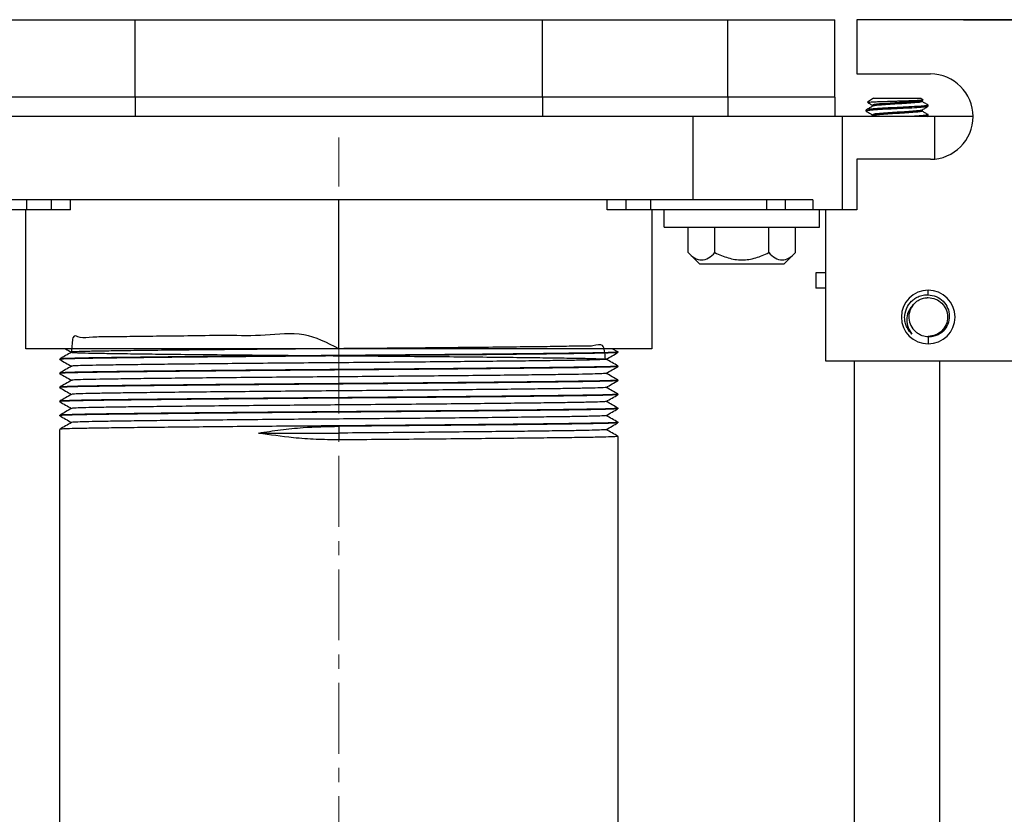
# Model space of a CAD drawing. Units: inches. Extents: x 5083.8 to 5141.6, y -3992.2 to -3940.4.
# Drawn here: x 5093.8 to 5101.7, y -3959.6 to -3953.2 of the extents above; entities that cross this region are included whole.
import ezdxf

# ---------------------------------------------------------------- set-up
doc = ezdxf.new("R2010")
doc.units = ezdxf.units.IN
doc.header["$MEASUREMENT"] = 0
doc.linetypes.add('CENTERX2', pattern=[0.8, 0.5, -0.1, 0.1, -0.1])
doc.layers.add('A-DETL-MBND', color=160, linetype='Continuous', lineweight=9)
doc.layers.add('DIMENSION', color=144, linetype='Continuous')
doc.styles.add('Arial', font='arial.ttf', dxfattribs={"height": 0.5})
doc.dimstyles.new('Default_linear_style', dxfattribs={"dimscale": 12, "dimtxt": 0.5, "dimasz": 2, "dimexe": 0.023438, "dimexo": 0.03125, "dimgap": 0.0625, "dimtad": 1, "dimdec": 4, "dimrnd": 0.0625, "dimzin": 0, "dimdsep": 46, "dimlunit": 5, "dimtxsty": 'Arial', "dimcen": 0.09, "dimazin": 0, "dimtfac": 0.5, "dimtdec": 4, "dimtix": 1, "dimtmove": 0, "dimatfit": 3, "dimfxl": 1, "dimtvp": 1, "dimtfill": 1, "dimfrac": 2, "dimtolj": 1, "dimtzin": 0, "dimarcsym": 2})

# ---------------------------------------------------------------- blocks, each defined once
blk = doc.blocks.new('*D178')
at = {"layer": 'A-DETL-MBND', "color": 0, "lineweight": -2, "transparency": 16777216}
for p, q in [((5099.6958, -3946.2435), (5099.6958, -3941.185)), ((5104.7213, -3953.3129), (5104.7213, -3941.185)), ((5100.4458, -3941.2553), (5103.9713, -3941.2553))]:
    blk.add_line(p, q, dxfattribs=at)
at = {"layer": 'A-DETL-MBND', "color": 0, "transparency": 16777216}
for points in [[(5100.4458, -3941.1303), (5100.4458, -3941.3803), (5099.6958, -3941.2553)], [(5103.9713, -3941.1303), (5103.9713, -3941.3803), (5104.7213, -3941.2553)]]:
    blk.add_solid(points, dxfattribs=at)
at = {"layer": 'Defpoints', "color": 0, "transparency": 16777216}
for p in [(5104.7213, -3941.2553), (5099.6958, -3946.3372), (5104.7213, -3953.4066)]:
    blk.add_point(p, dxfattribs=at)
at = {"layer": 'A-DETL-MBND', "color": 0, "transparency": 16777216, "insert": (5102.2086, -3940.4468), "char_height": 0.5, "attachment_point": 2, "style": 'Arial'}
blk.add_mtext('\\A1;5"', dxfattribs=at)
blk = doc.blocks.new('*D179')
at = {"layer": 'A-DETL-MBND', "color": 0, "lineweight": -2, "transparency": 16777216}
for p, q in [((5097.4626, -3948.0247), (5101.9023, -3948.0247)), ((5101.8319, -3948.7747), (5101.8319, -3952.4066)), ((5101.367, -3953.1566), (5101.9023, -3953.1566))]:
    blk.add_line(p, q, dxfattribs=at)
at = {"layer": 'A-DETL-MBND', "color": 0, "transparency": 16777216}
for points in [[(5101.7069, -3948.7747), (5101.9569, -3948.7747), (5101.8319, -3948.0247)], [(5101.7069, -3952.4066), (5101.9569, -3952.4066), (5101.8319, -3953.1566)]]:
    blk.add_solid(points, dxfattribs=at)
at = {"layer": 'Defpoints', "color": 0, "transparency": 16777216}
for p in [(5097.3688, -3948.0247), (5101.2732, -3953.1566), (5101.8319, -3953.1566)]:
    blk.add_point(p, dxfattribs=at)
at = {"layer": 'A-DETL-MBND', "color": 0, "transparency": 16777216, "insert": (5101.0149, -3950.5907), "char_height": 0.5, "attachment_point": 2, "rotation": 90, "style": 'Arial'}
blk.add_mtext('\\A1;5 1/8"', dxfattribs=at)
blk = doc.blocks.new('*D183')
at = {"layer": 'A-DETL-MBND', "color": 0, "lineweight": -2, "transparency": 16777216}
for p, q in [((5096.5459, -3943.7023), (5106.7538, -3943.7023)), ((5106.6834, -3944.4523), (5106.6834, -3962.0566)), ((5098.6751, -3962.8066), (5106.7538, -3962.8066))]:
    blk.add_line(p, q, dxfattribs=at)
at = {"layer": 'A-DETL-MBND', "color": 0, "transparency": 16777216}
for points in [[(5106.5584, -3944.4523), (5106.8084, -3944.4523), (5106.6834, -3943.7023)], [(5106.5584, -3962.0566), (5106.8084, -3962.0566), (5106.6834, -3962.8066)]]:
    blk.add_solid(points, dxfattribs=at)
at = {"layer": 'Defpoints', "color": 0, "transparency": 16777216}
for p in [(5096.4522, -3943.7023), (5098.5813, -3962.8066), (5106.6834, -3962.8066)]:
    blk.add_point(p, dxfattribs=at)
at = {"layer": 'A-DETL-MBND', "color": 0, "transparency": 16777216, "insert": (5105.8664, -3954.485), "char_height": 0.5, "attachment_point": 2, "rotation": 90, "style": 'Arial'}
blk.add_mtext('\\A1;19 1/8"', dxfattribs=at)
blk = doc.blocks.new('*D184')
at = {"layer": 'A-DETL-MBND', "color": 0, "lineweight": -2, "transparency": 16777216}
for p, q in [((5104.7213, -3955.3704), (5104.7213, -3965.358)), ((5096.3313, -3965.194), (5096.3313, -3965.2174)), ((5103.9713, -3965.2877), (5097.0813, -3965.2877))]:
    blk.add_line(p, q, dxfattribs=at)
at = {"layer": 'A-DETL-MBND', "color": 0, "transparency": 16777216}
for points in [[(5097.0813, -3965.1627), (5097.0813, -3965.4127), (5096.3313, -3965.2877)], [(5103.9713, -3965.1627), (5103.9713, -3965.4127), (5104.7213, -3965.2877)]]:
    blk.add_solid(points, dxfattribs=at)
at = {"layer": 'Defpoints', "color": 0, "transparency": 16777216}
for p in [(5104.7213, -3955.2766), (5096.3313, -3965.2877), (5096.3313, -3965.2877)]:
    blk.add_point(p, dxfattribs=at)
at = {"layer": 'A-DETL-MBND', "color": 0, "transparency": 16777216, "insert": (5100.7827, -3964.4703), "char_height": 0.5, "attachment_point": 2, "style": 'Arial'}
blk.add_mtext('\\A1;8 3/8"', dxfattribs=at)
blk = doc.blocks.new('*D185')
at = {"layer": 'A-DETL-MBND', "color": 0, "lineweight": -2, "transparency": 16777216}
for p, q in [((5087.9413, -3955.3704), (5087.9413, -3965.358)), ((5096.3313, -3964.6504), (5096.3313, -3965.358)), ((5095.5813, -3965.2877), (5088.6913, -3965.2877))]:
    blk.add_line(p, q, dxfattribs=at)
at = {"layer": 'A-DETL-MBND', "color": 0, "transparency": 16777216}
for points in [[(5088.6913, -3965.1627), (5088.6913, -3965.4127), (5087.9413, -3965.2877)], [(5095.5813, -3965.1627), (5095.5813, -3965.4127), (5096.3313, -3965.2877)]]:
    blk.add_solid(points, dxfattribs=at)
at = {"layer": 'Defpoints', "color": 0, "transparency": 16777216}
for p in [(5087.9413, -3955.2766), (5096.3313, -3964.5566), (5087.9413, -3965.2877)]:
    blk.add_point(p, dxfattribs=at)
at = {"layer": 'A-DETL-MBND', "color": 0, "transparency": 16777216, "insert": (5092.6585, -3964.4703), "char_height": 0.5, "attachment_point": 2, "style": 'Arial'}
blk.add_mtext('\\A1;8 3/8"', dxfattribs=at)

msp = doc.modelspace()

# ---------------------------------------------------------------- linework, layer by layer
at = {"color": 7, "linetype": 'Continuous', "lineweight": 25}
for p, q in [((5093.19626, -3953.15562), (5094.69068, -3953.15562)), ((5094.69068, -3953.78062), (5094.69068, -3953.15562)), ((5094.69068, -3953.15562), (5097.97202, -3953.15562)), ((5097.97202, -3953.78062), (5097.97202, -3953.15562)), ((5097.97202, -3953.15562), (5099.46643, -3953.15562)), ((5099.46643, -3953.78062), (5099.46643, -3953.15562)), ((5099.46643, -3953.15562), (5100.32938, -3953.15562)), ((5100.32938, -3953.78062), (5100.32938, -3953.15562)), ((5100.50635, -3953.15662), (5100.50635, -3953.59287)), ((5102.04015, -3953.15662), (5100.50635, -3953.15662)), ((5100.50635, -3953.59287), (5101.09885, -3953.59287)), ((5094.69068, -3953.78062), (5093.19626, -3953.78062)), ((5094.69068, -3953.78062), (5094.69068, -3953.93662)), ((5097.97202, -3953.78062), (5094.69068, -3953.78062)), ((5097.97202, -3953.78062), (5097.97202, -3953.93662)), ((5099.46643, -3953.78062), (5097.97202, -3953.78062)), ((5099.46643, -3953.78062), (5099.46643, -3953.93662)), ((5100.32938, -3953.78062), (5099.46643, -3953.78062)), ((5100.32938, -3953.78062), (5100.32938, -3953.93662)), ((5100.64131, -3953.78662), (5100.59163, -3953.82141)), ((5100.59401, -3953.82213), (5100.59163, -3953.82141)), ((5100.63131, -3953.84431), (5100.63131, -3953.85327)), ((5100.64131, -3953.78662), (5101.02138, -3953.78662)), ((5101.02138, -3953.78662), (5101.04096, -3953.80032)), ((5101.03058, -3953.807), (5101.03999, -3953.80154)), ((5101.03138, -3953.80653), (5101.03138, -3953.81547)), ((5101.07801, -3953.84312), (5101.08135, -3953.84431)), ((5101.08135, -3953.85393), (5101.08135, -3953.84431)), ((5099.18635, -3953.93662), (5093.47635, -3953.93662)), ((5099.18635, -3954.60662), (5099.18635, -3953.93662)), ((5100.39086, -3953.93662), (5099.18635, -3953.93662)), ((5100.39086, -3954.68662), (5100.39086, -3953.93662)), ((5101.134, -3953.93662), (5100.39086, -3953.93662)), ((5100.58135, -3953.89239), (5100.58135, -3953.88277)), ((5100.58135, -3953.89239), (5100.58616, -3953.89362)), ((5100.63189, -3953.92987), (5100.62027, -3953.93662)), ((5100.63131, -3953.92124), (5100.63131, -3953.93021)), ((5101.03138, -3953.88343), (5101.03138, -3953.89239)), ((5101.07226, -3953.93662), (5101.08093, -3953.93159)), ((5101.07735, -3953.92022), (5101.08135, -3953.92124)), ((5101.08135, -3953.93085), (5101.08135, -3953.92124)), ((5101.4426, -3953.93662), (5101.134, -3953.93662)), ((5100.50635, -3954.28037), (5100.50635, -3954.68662)), ((5101.09885, -3954.28037), (5100.50635, -3954.28037)), ((5099.18635, -3954.60662), (5093.47635, -3954.60662)), ((5093.81635, -3954.68662), (5093.81635, -3954.60662)), ((5094.1692, -3954.68662), (5094.1692, -3954.60662)), ((5096.33135, -3955.80662), (5096.33135, -3954.60662)), ((5098.49349, -3954.68662), (5098.49349, -3954.60662)), ((5098.84635, -3954.68662), (5098.84635, -3954.60662)), ((5100.15175, -3954.60662), (5099.18635, -3954.60662)), ((5099.93135, -3954.68662), (5099.93135, -3954.60662)), ((5100.15175, -3954.60662), (5100.15175, -3954.68662)), ((5093.81635, -3954.68662), (5092.88452, -3954.68662)), ((5093.80981, -3955.80662), (5093.80981, -3954.68662)), ((5094.01635, -3954.68662), (5093.81635, -3954.68662)), ((5094.1692, -3954.68662), (5094.01635, -3954.68662)), ((5098.64635, -3954.68662), (5098.49349, -3954.68662)), ((5098.84635, -3954.68662), (5098.64635, -3954.68662)), ((5099.77817, -3954.68662), (5098.84635, -3954.68662)), ((5098.85288, -3954.68662), (5098.85288, -3955.80662)), ((5098.95441, -3954.82662), (5098.95441, -3954.68662)), ((5099.93135, -3954.68662), (5099.77817, -3954.68662)), ((5100.15175, -3954.68662), (5099.93135, -3954.68662)), ((5100.25635, -3954.68662), (5100.15175, -3954.68662)), ((5100.20441, -3954.82662), (5100.20441, -3954.68662)), ((5100.25635, -3955.90662), (5100.25635, -3954.68662)), ((5100.50635, -3954.68662), (5100.25635, -3954.68662)), ((5098.95441, -3954.82662), (5100.20441, -3954.82662)), ((5099.1464, -3955.03287), (5099.1464, -3954.82662)), ((5099.36291, -3955.03287), (5099.36291, -3954.82662)), ((5099.79592, -3955.03287), (5099.79592, -3954.82662)), ((5100.01243, -3955.03287), (5100.01243, -3954.82662)), ((5099.24015, -3955.12662), (5099.1464, -3955.03287)), ((5099.91868, -3955.12662), (5100.01243, -3955.03287)), ((5099.91868, -3955.12662), (5099.24015, -3955.12662)), ((5100.1751, -3955.19662), (5100.1751, -3955.31762)), ((5100.25635, -3955.19662), (5100.1751, -3955.19662)), ((5100.25635, -3955.31762), (5100.1751, -3955.31762)), ((5101.08135, -3955.3716), (5101.08135, -3955.33537)), ((5100.9473, -3955.4764), (5100.96661, -3955.4475)), ((5101.08135, -3955.71183), (5101.08135, -3955.76787)), ((5096.33135, -3955.80662), (5093.80981, -3955.80662)), ((5098.85288, -3955.80662), (5096.33135, -3955.80662)), ((5098.5811, -3955.83301), (5098.5354, -3955.80662)), ((5098.57911, -3955.83301), (5098.58135, -3955.83329)), ((5098.58135, -3955.83662), (5098.58135, -3955.83329)), ((5094.08135, -3955.89329), (5094.08135, -3955.88995)), ((5094.08135, -3955.89329), (5094.08343, -3955.89355)), ((5102.06135, -3955.90662), (5100.25635, -3955.90662)), ((5100.48635, -3962.13875), (5100.48635, -3955.90662)), ((5101.17635, -3962.13875), (5101.17635, -3955.90662)), ((5098.57895, -3955.94632), (5098.58135, -3955.94662)), ((5098.58135, -3955.94995), (5098.58135, -3955.94662)), ((5094.08135, -3956.00662), (5094.08135, -3956.00329)), ((5094.08135, -3956.00662), (5094.0834, -3956.00688)), ((5098.57934, -3956.0597), (5098.58135, -3956.05995)), ((5098.58135, -3956.06329), (5098.58135, -3956.05995)), ((5094.08135, -3956.11995), (5094.08135, -3956.11662)), ((5094.08135, -3956.11995), (5094.08338, -3956.12021)), ((5094.08135, -3956.23329), (5094.08135, -3956.22995)), ((5094.08135, -3956.23329), (5094.08335, -3956.23354)), ((5098.57928, -3956.17303), (5098.58135, -3956.17329)), ((5098.58135, -3956.17662), (5098.58135, -3956.17329)), ((5098.5789, -3956.28631), (5098.58135, -3956.28662)), ((5098.58135, -3956.28995), (5098.58135, -3956.28662)), ((5094.08135, -3956.34662), (5094.08135, -3956.34329)), ((5094.08135, -3956.34662), (5094.08333, -3956.34687)), ((5094.08135, -3962.80662), (5094.08135, -3956.45662)), ((5096.33135, -3956.43162), (5096.33135, -3956.48662)), ((5098.57926, -3956.39969), (5098.58135, -3956.39995)), ((5098.58135, -3956.40329), (5098.58135, -3956.39995)), ((5095.68357, -3956.48662), (5096.33135, -3956.48662)), ((5096.33135, -3956.48662), (5096.33135, -3956.54162)), ((5098.57938, -3956.51304), (5098.58135, -3956.51329)), ((5098.58135, -3962.80662), (5098.58135, -3956.51329))]:
    msp.add_line(p, q, dxfattribs=at)
at = {"color": 8, "linetype": 'Continuous', "lineweight": 25}
for p, q in [((5101.134, -3954.27857), (5101.134, -3953.93662)), ((5094.01635, -3954.68662), (5094.01635, -3954.60662)), ((5098.64635, -3954.68662), (5098.64635, -3954.60662)), ((5099.77817, -3954.60662), (5099.77817, -3954.68662))]:
    msp.add_line(p, q, dxfattribs=at)
at = {"color": 7, "linetype": 'Continuous', "lineweight": 25}
for centre, radius, start, end in [((5101.09885, -3953.93662), 0.34375, 270, 90), ((5101.08135, -3955.55162), 0.21625, 90, 270), ((5101.08135, -3955.55162), 0.21625, 270, 90), ((5101.08135, -3955.55162), 0.15625, 144.225884, 234.225885)]:
    msp.add_arc(centre, radius, start, end, dxfattribs=at)
for points, knots in [([(5101.08135, -3953.84431), (5101.07752, -3953.846), (5101.06998, -3953.84933), (5101.01214, -3953.85367), (5100.92975, -3953.8589), (5100.83135, -3953.86354), (5100.73294, -3953.86818), (5100.65055, -3953.87342), (5100.59272, -3953.87776), (5100.58518, -3953.88108), (5100.58135, -3953.88277)], [0, 0, 0, 0, 0.1262449, 0.2485587, 0.3759076, 0.5, 0.6240924, 0.7514413, 0.8737551, 1, 1, 1, 1]), ([(5101.07546, -3953.85543), (5101.07249, -3953.8566), (5101.06538, -3953.85941), (5101.01173, -3953.86328), (5100.92986, -3953.86852), (5100.83132, -3953.87316), (5100.73295, -3953.8778), (5100.65055, -3953.88303), (5100.59272, -3953.88737), (5100.58518, -3953.8907), (5100.58135, -3953.89239)], [0, 0, 0, 0, 0.0914602, 0.2186434, 0.3510621, 0.4800947, 0.6091273, 0.741546, 0.8687293, 1, 1, 1, 1]), ([(5100.63322, -3953.85216), (5100.62486, -3953.85702), (5100.60813, -3953.86674), (5100.59138, -3953.87644), (5100.58301, -3953.8813)], [0, 0, 0, 0, 0.4997766, 1, 1, 1, 1]), ([(5100.59163, -3953.82141), (5100.596, -3953.82054), (5100.60472, -3953.8188), (5100.64604, -3953.81703), (5100.6903, -3953.81528), (5100.74159, -3953.81349), (5100.80078, -3953.8117), (5100.84356, -3953.81052), (5100.85773, -3953.81012), (5100.86177, -3953.81), (5100.87739, -3953.80955), (5100.9062, -3953.80863), (5100.94538, -3953.80722), (5100.97966, -3953.80581), (5101.0077, -3953.80444), (5101.02685, -3953.80326), (5101.03855, -3953.80206), (5101.03928, -3953.80128), (5101.03963, -3953.80091)], [0, 0, 0, 0, 0.127889, 0.2557071, 0.3014747, 0.3840273, 0.5118374, 0.558349, 0.5708725, 0.5744643, 0.5762792, 0.6402922, 0.7047177, 0.7688336, 0.8331559, 0.897499, 0.9514793, 1, 1, 1, 1]), ([(5100.59348, -3953.82306), (5100.59823, -3953.82581), (5100.61084, -3953.83312), (5100.62345, -3953.84044), (5100.63131, -3953.84501)], [0, 0, 0, 0, 0.3769241, 1, 1, 1, 1]), ([(5101.02798, -3953.80694), (5101.0254, -3953.80825), (5101.01962, -3953.8112), (5100.97578, -3953.8152), (5100.91015, -3953.82044), (5100.83133, -3953.82508), (5100.75261, -3953.82972), (5100.68669, -3953.83496), (5100.64041, -3953.83929), (5100.63437, -3953.84262), (5100.63131, -3953.84431)], [0, 0, 0, 0, 0.1014153, 0.2271978, 0.358173, 0.4857895, 0.613406, 0.7443811, 0.8701637, 1, 1, 1, 1]), ([(5101.03138, -3953.81547), (5101.02832, -3953.81716), (5101.02229, -3953.82049), (5100.97601, -3953.82482), (5100.91008, -3953.83006), (5100.83137, -3953.8347), (5100.7525, -3953.83934), (5100.68707, -3953.84458), (5100.64457, -3953.84839), (5100.63893, -3953.85112), (5100.63665, -3953.85223)], [0, 0, 0, 0, 0.1319757, 0.2598307, 0.3929639, 0.5226832, 0.6524025, 0.7855356, 0.9133907, 1, 1, 1, 1]), ([(5101.02943, -3953.88456), (5101.03778, -3953.87971), (5101.05449, -3953.86999), (5101.07123, -3953.86029), (5101.0796, -3953.85544)], [0, 0, 0, 0, 0.49979855, 1, 1, 1, 1]), ([(5101.08025, -3953.84311), (5101.0719, -3953.83827), (5101.0556, -3953.82882), (5101.03932, -3953.81937), (5101.03138, -3953.81476)], [0, 0, 0, 0, 0.5125973, 1, 1, 1, 1]), ([(5100.58251, -3953.89363), (5100.59087, -3953.89847), (5100.60714, -3953.9079), (5100.6234, -3953.91735), (5100.63131, -3953.92194)], [0, 0, 0, 0, 0.5133229, 1, 1, 1, 1]), ([(5101.02598, -3953.8845), (5101.02371, -3953.8856), (5101.01807, -3953.88832), (5100.97562, -3953.89212), (5100.91019, -3953.89737), (5100.83132, -3953.902), (5100.75261, -3953.90664), (5100.68668, -3953.91188), (5100.64041, -3953.91622), (5100.63437, -3953.91955), (5100.63131, -3953.92124)], [0, 0, 0, 0, 0.0860791, 0.2140084, 0.3472188, 0.4770134, 0.606808, 0.7400185, 0.8679477, 1, 1, 1, 1]), ([(5101.03138, -3953.89239), (5101.02832, -3953.89408), (5101.02229, -3953.89741), (5100.97601, -3953.90175), (5100.91009, -3953.90698), (5100.83136, -3953.91162), (5100.75255, -3953.91626), (5100.68687, -3953.9215), (5100.64266, -3953.92555), (5100.63684, -3953.92856), (5100.63418, -3953.92994)], [0, 0, 0, 0, 0.1292673, 0.2544985, 0.3848995, 0.5119567, 0.6390139, 0.7694149, 0.8946462, 1, 1, 1, 1]), ([(5101.08135, -3953.92124), (5101.07756, -3953.92293), (5101.07011, -3953.92626), (5101.01162, -3953.93057), (5100.95348, -3953.93446), (5100.91489, -3953.93634), (5100.90909, -3953.93662)], [0, 0, 0, 0, 0.3168335, 0.6238015, 0.9434058, 1, 1, 1, 1]), ([(5101.08055, -3953.92022), (5101.07217, -3953.91536), (5101.05578, -3953.90585), (5101.03939, -3953.89634), (5101.03138, -3953.89169)], [0, 0, 0, 0, 0.51147663, 1, 1, 1, 1]), ([(5101.07847, -3953.93159), (5101.07711, -3953.93303), (5101.07547, -3953.93477), (5101.05569, -3953.93635), (5101.05231, -3953.93662)], [0, 0, 0, 0, 0.82870158, 1, 1, 1, 1]), ([(5099.1464, -3955.03287), (5099.1635, -3955.04836), (5099.19775, -3955.07939), (5099.25426, -3955.09653), (5099.31107, -3955.07977), (5099.34558, -3955.04855), (5099.36291, -3955.03287)], [0, 0, 0, 0, 0.2486691, 0.4982464, 0.7480107, 1, 1, 1, 1]), ([(5099.36291, -3955.03287), (5099.39736, -3955.04846), (5099.46614, -3955.0796), (5099.57945, -3955.09652), (5099.69274, -3955.07957), (5099.76149, -3955.04846), (5099.79592, -3955.03287)], [0, 0, 0, 0, 0.2505077, 0.5001125, 0.7496246, 1, 1, 1, 1]), ([(5099.79592, -3955.03287), (5099.81302, -3955.04836), (5099.84727, -3955.07939), (5099.90378, -3955.09653), (5099.96059, -3955.07977), (5099.9951, -3955.04855), (5100.01243, -3955.03287)], [0, 0, 0, 0, 0.24866906, 0.49824641, 0.74801072, 1, 1, 1, 1]), ([(5100.89133, -3955.55634), (5100.89431, -3955.53173), (5100.90026, -3955.48252), (5100.93676, -3955.43122), (5100.97482, -3955.40014), (5101.00978, -3955.38206), (5101.04664, -3955.37214), (5101.07126, -3955.37175), (5101.08135, -3955.3716)], [0, 0, 0, 0, 0.2496232, 0.4990188, 0.6158316, 0.7494922, 0.897361, 1, 1, 1, 1]), ([(5100.95458, -3955.46028), (5100.96339, -3955.44982), (5100.98119, -3955.4287), (5101.01594, -3955.40801), (5101.04618, -3955.39857), (5101.06596, -3955.39598), (5101.07461, -3955.39549), (5101.07839, -3955.39539), (5101.08005, -3955.39537), (5101.08078, -3955.39537), (5101.0811, -3955.39537), (5101.08124, -3955.39537), (5101.0813, -3955.39537), (5101.08133, -3955.39537), (5101.08135, -3955.39537)], [0, 0, 0, 0, 0.2765252, 0.558377, 0.8076848, 0.9160311, 0.9632003, 0.9838382, 0.9928948, 0.9968749, 0.9986252, 0.9993951, 0.9997339, 1, 1, 1, 1]), ([(5101.08135, -3955.3716), (5101.10352, -3955.37479), (5101.14789, -3955.38117), (5101.2041, -3955.42088), (5101.24217, -3955.477), (5101.25597, -3955.54383), (5101.24334, -3955.61077), (5101.2118, -3955.65807), (5101.17721, -3955.68627), (5101.14552, -3955.70262), (5101.11271, -3955.71146), (5101.09041, -3955.71172), (5101.08135, -3955.71183)], [0, 0, 0, 0, 0.12483827, 0.24976153, 0.37464661, 0.49957977, 0.62436257, 0.74912386, 0.81102596, 0.87450572, 0.94900924, 1, 1, 1, 1]), ([(5101.08135, -3955.39537), (5101.1018, -3955.39772), (5101.1427, -3955.40242), (5101.19471, -3955.43855), (5101.22946, -3955.4902), (5101.24166, -3955.55162), (5101.22946, -3955.61304), (5101.19471, -3955.66469), (5101.1427, -3955.70082), (5101.1018, -3955.70552), (5101.08135, -3955.70787)], [0, 0, 0, 0, 0.125, 0.25, 0.375, 0.5, 0.625, 0.75, 0.875, 1, 1, 1, 1]), ([(5100.95458, -3955.46028), (5100.9477, -3955.46813), (5100.93646, -3955.48096), (5100.92629, -3955.49927), (5100.91354, -3955.52774), (5100.9053, -3955.57345), (5100.91503, -3955.6369), (5100.93855, -3955.67184), (5100.95032, -3955.68932)], [0, 0, 0, 0, 0.1251561, 0.2046544, 0.2507788, 0.5001966, 0.7498816, 1, 1, 1, 1]), ([(5096.33133, -3955.80662), (5096.23888, -3955.75967), (5096.04948, -3955.66347), (5095.73235, -3955.70709), (5095.43063, -3955.69853), (5095.14461, -3955.70445), (5094.88744, -3955.70654), (5094.66595, -3955.70911), (5094.48384, -3955.71277), (5094.3405, -3955.71061), (5094.23858, -3955.73084), (5094.18472, -3955.67321), (5094.17922, -3955.78798), (5094.17698, -3955.83464)], [0, 0, 0, 0, 0.0892323, 0.1828054, 0.2781033, 0.3740793, 0.4696417, 0.5637266, 0.655366, 0.7461467, 0.8395639, 0.934775, 1, 1, 1, 1]), ([(5101.08135, -3955.71183), (5101.06497, -3955.70977), (5101.03739, -3955.7063), (5101.00944, -3955.69201), (5100.99575, -3955.6828), (5100.99153, -3955.67956), (5100.99, -3955.67839)], [0, 0, 0, 0, 0.4979813, 0.8382895, 0.9413448, 1, 1, 1, 1]), ([(5098.58135, -3955.83329), (5098.57747, -3955.83413), (5098.56975, -3955.83581), (5098.50825, -3955.83826), (5098.41347, -3955.84059), (5098.28511, -3955.84273), (5098.12522, -3955.84487), (5097.93297, -3955.84721), (5097.70955, -3955.84966), (5097.45971, -3955.85218), (5097.18976, -3955.8547), (5096.90709, -3955.85715), (5096.61949, -3955.85948), (5096.33135, -3955.86162), (5096.04321, -3955.86376), (5095.7556, -3955.86609), (5095.47294, -3955.86855), (5095.20299, -3955.87107), (5094.95314, -3955.87358), (5094.72972, -3955.87604), (5094.53747, -3955.87837), (5094.37758, -3955.88051), (5094.24922, -3955.88265), (5094.15445, -3955.88498), (5094.09294, -3955.88743), (5094.08522, -3955.88911), (5094.08135, -3955.88995)], [0, 0, 0, 0, 0.0425806, 0.0847841, 0.126253, 0.1666667, 0.2070803, 0.2485492, 0.2907527, 0.3333333, 0.375914, 0.4181175, 0.4595864, 0.5, 0.5404136, 0.5818825, 0.624086, 0.6666667, 0.7092473, 0.7514508, 0.7929197, 0.8333333, 0.873747, 0.9152159, 0.9574194, 1, 1, 1, 1]), ([(5098.57904, -3955.83691), (5098.57546, -3955.83766), (5098.56789, -3955.83924), (5098.5081, -3955.84159), (5098.41351, -3955.84393), (5098.2851, -3955.84607), (5098.12523, -3955.8482), (5097.93297, -3955.85054), (5097.70955, -3955.85299), (5097.45971, -3955.85551), (5097.18976, -3955.85803), (5096.90709, -3955.86048), (5096.61949, -3955.86281), (5096.33135, -3955.86495), (5096.04321, -3955.86709), (5095.7556, -3955.86943), (5095.47294, -3955.87188), (5095.20299, -3955.8744), (5094.95314, -3955.87692), (5094.72972, -3955.87937), (5094.53747, -3955.8817), (5094.37758, -3955.88384), (5094.24922, -3955.88598), (5094.15445, -3955.88832), (5094.09294, -3955.89077), (5094.08522, -3955.89244), (5094.08135, -3955.89329)], [0, 0, 0, 0, 0.0378756, 0.0802865, 0.1219592, 0.1625715, 0.2031837, 0.2448564, 0.2872673, 0.3300572, 0.3728471, 0.415258, 0.4569306, 0.4975429, 0.5381551, 0.5798278, 0.6222387, 0.6650286, 0.7078185, 0.7502294, 0.7919021, 0.8325143, 0.8731265, 0.9147992, 0.9572101, 1, 1, 1, 1]), ([(5094.17691, -3955.83464), (5094.16104, -3955.8438), (5094.12928, -3955.86214), (5094.09752, -3955.88048), (5094.08164, -3955.88965)], [0, 0, 0, 0, 0.49999913, 1, 1, 1, 1]), ([(5094.12729, -3955.80662), (5094.12793, -3955.80699), (5094.14429, -3955.81643), (5094.16064, -3955.82588), (5094.17636, -3955.83495)], [0, 0, 0, 0, 0.0390168, 1, 1, 1, 1]), ([(5098.48052, -3955.89192), (5098.47677, -3955.84466), (5098.46949, -3955.75296), (5098.38679, -3955.79138), (5098.26839, -3955.78485), (5098.10887, -3955.78958), (5097.91078, -3955.79152), (5097.67385, -3955.79446), (5097.40394, -3955.79726), (5097.1097, -3955.80012), (5096.80145, -3955.80286), (5096.48901, -3955.80544), (5096.17575, -3955.80779), (5095.86329, -3955.81037), (5095.55498, -3955.81311), (5095.26062, -3955.81596), (5094.99051, -3955.81881), (5094.75337, -3955.82156), (5094.55493, -3955.82416), (5094.39546, -3955.82651), (5094.27563, -3955.82907), (5094.19852, -3955.8318), (5094.16865, -3955.83465), (5094.18802, -3955.8375), (5094.25531, -3955.84026), (5094.36631, -3955.84287), (5094.5142, -3955.84518), (5094.69489, -3955.84761), (5094.9064, -3955.85015), (5095.14904, -3955.8528), (5095.41632, -3955.85548), (5095.70019, -3955.85811), (5095.99181, -3955.86063), (5096.28484, -3955.86295), (5096.578, -3955.86518), (5096.87032, -3955.86765), (5097.15762, -3955.87025), (5097.43109, -3955.87292), (5097.68234, -3955.87559), (5097.90432, -3955.87817), (5098.09215, -3955.88062), (5098.24557, -3955.88283), (5098.36451, -3955.88519), (5098.44681, -3955.88772), (5098.48853, -3955.89036), (5098.48721, -3955.89304), (5098.44295, -3955.89568), (5098.35832, -3955.8982), (5098.23725, -3955.90055), (5098.08176, -3955.90277), (5097.89182, -3955.90522), (5097.6679, -3955.90781), (5097.41509, -3955.91048), (5097.14053, -3955.91315), (5096.85268, -3955.91574), (5096.56027, -3955.9182), (5096.2671, -3955.92043), (5095.9741, -3955.92276), (5095.68269, -3955.92528), (5095.39958, -3955.92792), (5095.13358, -3955.9306), (5094.89266, -3955.93325), (5094.6832, -3955.93578), (5094.50844, -3955.93814), (5094.36816, -3955.94035), (5094.26193, -3955.9428), (5094.19751, -3955.94537), (5094.17059, -3955.94732), (5094.17887, -3955.94839), (5094.18022, -3955.94856)], [0, 0, 0, 0, 0.0168433, 0.0326766, 0.0481433, 0.0632805, 0.0788045, 0.0946741, 0.1107194, 0.126759, 0.1426117, 0.1581088, 0.1732438, 0.1887381, 0.204589, 0.2206279, 0.2366738, 0.2525451, 0.2680719, 0.2832096, 0.2986734, 0.3145048, 0.3305364, 0.3465877, 0.3624768, 0.3780326, 0.3931778, 0.4076348, 0.4224332, 0.4374376, 0.4525006, 0.4674715, 0.4822049, 0.496569, 0.5108039, 0.5254334, 0.5403442, 0.5553942, 0.5704336, 0.5853128, 0.5998918, 0.6140924, 0.6285162, 0.6432917, 0.6582847, 0.6733486, 0.6883326, 0.7030904, 0.717489, 0.731702, 0.746303, 0.761196, 0.7762402, 0.7912861, 0.8061837, 0.820792, 0.8350101, 0.8493999, 0.8641516, 0.8791323, 0.8941961, 0.9091922, 0.9239736, 0.9384059, 0.952603, 0.9671744, 0.9820488, 0.9970863, 1, 1, 1, 1]), ([(5098.48581, -3955.89192), (5098.50169, -3955.88275), (5098.53345, -3955.86442), (5098.5652, -3955.84608), (5098.58108, -3955.83691)], [0, 0, 0, 0, 0.4999992, 1, 1, 1, 1]), ([(5094.08156, -3955.89355), (5094.09744, -3955.90272), (5094.12904, -3955.92096), (5094.16064, -3955.93921), (5094.17636, -3955.94829)], [0, 0, 0, 0, 0.5025078, 1, 1, 1, 1]), ([(5098.58106, -3955.94632), (5098.56518, -3955.93715), (5098.53361, -3955.91892), (5098.50203, -3955.90069), (5098.48633, -3955.89162)], [0, 0, 0, 0, 0.5028653, 1, 1, 1, 1]), ([(5098.58135, -3955.94662), (5098.57747, -3955.94746), (5098.56975, -3955.94914), (5098.50825, -3955.95159), (5098.41347, -3955.95393), (5098.28511, -3955.95607), (5098.12522, -3955.9582), (5097.93297, -3955.96054), (5097.70955, -3955.96299), (5097.45971, -3955.96551), (5097.18976, -3955.96803), (5096.90709, -3955.97048), (5096.61949, -3955.97281), (5096.33135, -3955.97495), (5096.04321, -3955.97709), (5095.7556, -3955.97943), (5095.47294, -3955.98188), (5095.20299, -3955.9844), (5094.95314, -3955.98692), (5094.72972, -3955.98937), (5094.53747, -3955.9917), (5094.37758, -3955.99384), (5094.24922, -3955.99598), (5094.15445, -3955.99832), (5094.09294, -3956.00077), (5094.08522, -3956.00244), (5094.08135, -3956.00329)], [0, 0, 0, 0, 0.0425806, 0.0847841, 0.126253, 0.1666667, 0.2070803, 0.2485492, 0.2907527, 0.3333333, 0.375914, 0.4181175, 0.4595864, 0.5, 0.5404136, 0.5818825, 0.624086, 0.6666667, 0.7092473, 0.7514508, 0.7929197, 0.8333333, 0.873747, 0.9152159, 0.9574194, 1, 1, 1, 1]), ([(5098.579, -3955.95025), (5098.57543, -3955.95099), (5098.56786, -3955.95257), (5098.5081, -3955.95492), (5098.41351, -3955.95726), (5098.2851, -3955.9594), (5098.12523, -3955.96154), (5097.93297, -3955.96387), (5097.70955, -3955.96632), (5097.45971, -3955.96884), (5097.18976, -3955.97136), (5096.90709, -3955.97381), (5096.61949, -3955.97615), (5096.33135, -3955.97829), (5096.04321, -3955.98043), (5095.7556, -3955.98276), (5095.47294, -3955.98521), (5095.20299, -3955.98773), (5094.95314, -3955.99025), (5094.72972, -3955.9927), (5094.53747, -3955.99504), (5094.37758, -3955.99718), (5094.24922, -3955.99932), (5094.15445, -3956.00165), (5094.09294, -3956.0041), (5094.08522, -3956.00578), (5094.08135, -3956.00662)], [0, 0, 0, 0, 0.037798, 0.0802123, 0.1218883, 0.1625039, 0.2031194, 0.2447954, 0.2872097, 0.3300031, 0.3727964, 0.4152107, 0.4568868, 0.4975023, 0.5381178, 0.5797939, 0.6222082, 0.6650015, 0.7077949, 0.7502092, 0.7918853, 0.8325008, 0.8731163, 0.9147923, 0.9572067, 1, 1, 1, 1]), ([(5094.17686, -3955.948), (5094.16098, -3955.95717), (5094.12922, -3955.9755), (5094.09747, -3955.99384), (5094.08159, -3956.00301)], [0, 0, 0, 0, 0.4999991, 1, 1, 1, 1]), ([(5098.4858, -3956.00526), (5098.50168, -3955.99609), (5098.53344, -3955.97775), (5098.56519, -3955.95942), (5098.58107, -3955.95025)], [0, 0, 0, 0, 0.4999992, 1, 1, 1, 1]), ([(5098.58135, -3956.05995), (5098.57747, -3956.0608), (5098.56975, -3956.06247), (5098.50825, -3956.06492), (5098.41347, -3956.06726), (5098.28511, -3956.0694), (5098.12522, -3956.07154), (5097.93297, -3956.07387), (5097.70955, -3956.07632), (5097.45971, -3956.07884), (5097.18976, -3956.08136), (5096.90709, -3956.08381), (5096.61949, -3956.08615), (5096.33135, -3956.08829), (5096.04321, -3956.09043), (5095.7556, -3956.09276), (5095.47294, -3956.09521), (5095.20299, -3956.09773), (5094.95314, -3956.10025), (5094.72972, -3956.1027), (5094.53747, -3956.10504), (5094.37758, -3956.10718), (5094.24922, -3956.10932), (5094.15445, -3956.11165), (5094.09294, -3956.1141), (5094.08522, -3956.11578), (5094.08135, -3956.11662)], [0, 0, 0, 0, 0.0425806, 0.0847841, 0.126253, 0.1666667, 0.2070803, 0.2485492, 0.2907527, 0.3333333, 0.375914, 0.4181175, 0.4595864, 0.5, 0.5404136, 0.5818825, 0.624086, 0.6666667, 0.7092473, 0.7514508, 0.7929197, 0.8333333, 0.873747, 0.9152159, 0.9574194, 1, 1, 1, 1]), ([(5098.57897, -3956.06359), (5098.57541, -3956.06433), (5098.56784, -3956.06591), (5098.5081, -3956.06826), (5098.41351, -3956.07059), (5098.2851, -3956.07273), (5098.12523, -3956.07487), (5097.93297, -3956.07721), (5097.70955, -3956.07966), (5097.45971, -3956.08218), (5097.18976, -3956.0847), (5096.90709, -3956.08715), (5096.61949, -3956.08948), (5096.33135, -3956.09162), (5096.04321, -3956.09376), (5095.7556, -3956.09609), (5095.47294, -3956.09855), (5095.20299, -3956.10107), (5094.95314, -3956.10358), (5094.72972, -3956.10604), (5094.53747, -3956.10837), (5094.37758, -3956.11051), (5094.24922, -3956.11265), (5094.15445, -3956.11498), (5094.09294, -3956.11743), (5094.08522, -3956.11911), (5094.08135, -3956.11995)], [0, 0, 0, 0, 0.0377366, 0.0801537, 0.1218324, 0.1624505, 0.2030686, 0.2447473, 0.2871643, 0.3299604, 0.3727564, 0.4151735, 0.4568522, 0.4974703, 0.5380884, 0.5797671, 0.6221841, 0.6649802, 0.7077763, 0.7501933, 0.791872, 0.8324901, 0.8731082, 0.9147869, 0.9572039, 1, 1, 1, 1]), ([(5094.1768, -3956.06137), (5094.16092, -3956.07054), (5094.12917, -3956.08887), (5094.09741, -3956.10721), (5094.08153, -3956.11638)], [0, 0, 0, 0, 0.4999991, 1, 1, 1, 1]), ([(5094.08156, -3956.00688), (5094.09744, -3956.01605), (5094.12904, -3956.03429), (5094.16064, -3956.05254), (5094.17636, -3956.06162)], [0, 0, 0, 0, 0.50246398, 1, 1, 1, 1]), ([(5098.4827, -3956.00526), (5098.4834, -3956.00542), (5098.48812, -3956.00646), (5098.45516, -3956.00838), (5098.38309, -3956.01093), (5098.26984, -3956.01333), (5098.1229, -3956.01554), (5097.94139, -3956.01794), (5097.72541, -3956.0205), (5097.47904, -3956.02316), (5097.20905, -3956.02584), (5096.92362, -3956.02846), (5096.63163, -3956.03095), (5096.33854, -3956.03323), (5096.04542, -3956.0355), (5095.75333, -3956.03799), (5095.46738, -3956.0406), (5095.19642, -3956.04328), (5094.94872, -3956.04594), (5094.73112, -3956.04851), (5094.54792, -3956.05093), (5094.39927, -3956.05313), (5094.28436, -3956.05552), (5094.21001, -3956.05807), (5094.17541, -3956.06005), (5094.17991, -3956.06115), (5094.18078, -3956.06137)], [0, 0, 0, 0, 0.0078573, 0.0533693, 0.0983014, 0.1422382, 0.1852216, 0.2291963, 0.2741537, 0.3196771, 0.3653168, 0.4106167, 0.4551402, 0.4984951, 0.5417845, 0.5862593, 0.631531, 0.6771646, 0.7227043, 0.7676996, 0.8117317, 0.8547204, 0.8985986, 0.943491, 0.9889849, 1, 1, 1, 1]), ([(5098.48579, -3956.1186), (5098.50167, -3956.10943), (5098.53343, -3956.09109), (5098.56519, -3956.07275), (5098.58107, -3956.06359)], [0, 0, 0, 0, 0.4999991, 1, 1, 1, 1]), ([(5098.58115, -3956.0597), (5098.56527, -3956.05053), (5098.53366, -3956.03228), (5098.50206, -3956.01403), (5098.48633, -3956.00495)], [0, 0, 0, 0, 0.5024085, 1, 1, 1, 1]), ([(5094.08155, -3956.12021), (5094.09743, -3956.12938), (5094.12903, -3956.14763), (5094.16064, -3956.16587), (5094.17636, -3956.17495)], [0, 0, 0, 0, 0.5024372, 1, 1, 1, 1]), ([(5098.48435, -3956.11859), (5098.4798, -3956.11942), (5098.47041, -3956.12114), (5098.40379, -3956.12366), (5098.30086, -3956.1261), (5098.16187, -3956.12832), (5097.98891, -3956.13067), (5097.7811, -3956.1332), (5097.54159, -3956.13584), (5097.27664, -3956.13852), (5096.99417, -3956.14116), (5096.70296, -3956.14369), (5096.41, -3956.14604), (5096.11682, -3956.14826), (5095.82434, -3956.15071), (5095.53606, -3956.15329), (5095.26065, -3956.15596), (5095.00658, -3956.15863), (5094.78111, -3956.16123), (5094.58942, -3956.16369), (5094.43238, -3956.16592), (5094.30911, -3956.16825), (5094.22447, -3956.17077), (5094.18068, -3956.17292), (5094.18191, -3956.17423), (5094.18231, -3956.17464)], [0, 0, 0, 0, 0.0423319, 0.0874902, 0.1317493, 0.1748454, 0.2185666, 0.2633655, 0.3088366, 0.3545356, 0.4000049, 0.4448005, 0.4885168, 0.5316153, 0.5758786, 0.6210395, 0.6666719, 0.712322, 0.7575352, 0.8018822, 0.8450376, 0.8886549, 0.9333807, 0.9788134, 1, 1, 1, 1]), ([(5098.58113, -3956.17303), (5098.56526, -3956.16386), (5098.53365, -3956.14561), (5098.50205, -3956.12737), (5098.48633, -3956.11829)], [0, 0, 0, 0, 0.502472, 1, 1, 1, 1]), ([(5098.58135, -3956.17329), (5098.57747, -3956.17413), (5098.56975, -3956.17581), (5098.50825, -3956.17826), (5098.41347, -3956.18059), (5098.28511, -3956.18273), (5098.12522, -3956.18487), (5097.93297, -3956.18721), (5097.70955, -3956.18966), (5097.45971, -3956.19218), (5097.18976, -3956.1947), (5096.90709, -3956.19715), (5096.61949, -3956.19948), (5096.33135, -3956.20162), (5096.04321, -3956.20376), (5095.7556, -3956.20609), (5095.47294, -3956.20855), (5095.20299, -3956.21107), (5094.95314, -3956.21358), (5094.72972, -3956.21604), (5094.53747, -3956.21837), (5094.37758, -3956.22051), (5094.24922, -3956.22265), (5094.15445, -3956.22498), (5094.09294, -3956.22743), (5094.08522, -3956.22911), (5094.08135, -3956.22995)], [0, 0, 0, 0, 0.0425806, 0.0847841, 0.126253, 0.1666667, 0.2070803, 0.2485492, 0.2907527, 0.3333333, 0.375914, 0.4181175, 0.4595864, 0.5, 0.5404136, 0.5818825, 0.624086, 0.6666667, 0.7092473, 0.7514508, 0.7929197, 0.8333333, 0.873747, 0.9152159, 0.9574194, 1, 1, 1, 1]), ([(5098.57895, -3956.17692), (5098.57539, -3956.17766), (5098.56782, -3956.17924), (5098.50809, -3956.18159), (5098.41351, -3956.18393), (5098.2851, -3956.18607), (5098.12523, -3956.1882), (5097.93297, -3956.19054), (5097.70955, -3956.19299), (5097.45971, -3956.19551), (5097.18976, -3956.19803), (5096.90709, -3956.20048), (5096.61949, -3956.20281), (5096.33135, -3956.20495), (5096.04321, -3956.20709), (5095.7556, -3956.20943), (5095.47294, -3956.21188), (5095.20299, -3956.2144), (5094.95314, -3956.21692), (5094.72972, -3956.21937), (5094.53747, -3956.2217), (5094.37758, -3956.22384), (5094.24922, -3956.22598), (5094.15445, -3956.22832), (5094.09294, -3956.23077), (5094.08522, -3956.23244), (5094.08135, -3956.23329)], [0, 0, 0, 0, 0.03769097, 0.08011001, 0.1217907, 0.16241073, 0.20303077, 0.24471145, 0.28713049, 0.32992859, 0.37272668, 0.41514572, 0.4568264, 0.49744644, 0.53806647, 0.57974716, 0.6221662, 0.66496429, 0.70776239, 0.75018143, 0.79186211, 0.83248215, 0.87310218, 0.91478287, 0.95720191, 1, 1, 1, 1]), ([(5094.08155, -3956.23354), (5094.09742, -3956.24271), (5094.12903, -3956.26096), (5094.16064, -3956.27921), (5094.17636, -3956.28829)], [0, 0, 0, 0, 0.5024119, 1, 1, 1, 1]), ([(5094.1769, -3956.17464), (5094.16102, -3956.18381), (5094.12926, -3956.20215), (5094.09751, -3956.22049), (5094.08163, -3956.22966)], [0, 0, 0, 0, 0.49999916, 1, 1, 1, 1]), ([(5098.48108, -3956.23193), (5098.47985, -3956.23254), (5098.47683, -3956.23404), (5098.42304, -3956.23637), (5098.32955, -3956.23886), (5098.19883, -3956.24113), (5098.03426, -3956.24341), (5097.83489, -3956.2459), (5097.60262, -3956.24852), (5097.34319, -3956.2512), (5097.0642, -3956.25386), (5096.7743, -3956.25642), (5096.48155, -3956.25883), (5096.18835, -3956.26103), (5095.89557, -3956.26343), (5095.60551, -3956.26598), (5095.32615, -3956.26864), (5095.06615, -3956.27132), (5094.83314, -3956.27394), (5094.6329, -3956.27644), (5094.46749, -3956.27873), (5094.33594, -3956.28099), (5094.24147, -3956.28348), (5094.18642, -3956.28583), (5094.18284, -3956.28735), (5094.18134, -3956.28799)], [0, 0, 0, 0, 0.0311585, 0.07646838, 0.12097918, 0.1643023, 0.20770105, 0.25226813, 0.29761061, 0.3432916, 0.38885429, 0.43384889, 0.4778585, 0.52088014, 0.56486074, 0.60983595, 0.65538999, 0.70107357, 0.74642973, 0.79102079, 0.83445248, 0.87774502, 0.92223107, 0.96752638, 1, 1, 1, 1]), ([(5098.48579, -3956.23193), (5098.50167, -3956.22276), (5098.53342, -3956.20443), (5098.56518, -3956.18609), (5098.58106, -3956.17692)], [0, 0, 0, 0, 0.4999991, 1, 1, 1, 1]), ([(5098.58105, -3956.28631), (5098.56517, -3956.27715), (5098.5336, -3956.25891), (5098.50202, -3956.24068), (5098.48633, -3956.23162)], [0, 0, 0, 0, 0.50291546, 1, 1, 1, 1]), ([(5098.58135, -3956.28662), (5098.57747, -3956.28746), (5098.56975, -3956.28914), (5098.50825, -3956.29159), (5098.41347, -3956.29393), (5098.28511, -3956.29607), (5098.12522, -3956.2982), (5097.93297, -3956.30054), (5097.70955, -3956.30299), (5097.45971, -3956.30551), (5097.18976, -3956.30803), (5096.90709, -3956.31048), (5096.61949, -3956.31281), (5096.33135, -3956.31495), (5096.04321, -3956.31709), (5095.7556, -3956.31943), (5095.47294, -3956.32188), (5095.20299, -3956.3244), (5094.95314, -3956.32692), (5094.72972, -3956.32937), (5094.53747, -3956.3317), (5094.37758, -3956.33384), (5094.24922, -3956.33598), (5094.15445, -3956.33832), (5094.09294, -3956.34077), (5094.08522, -3956.34244), (5094.08135, -3956.34329)], [0, 0, 0, 0, 0.0425806, 0.0847841, 0.126253, 0.1666667, 0.2070803, 0.2485492, 0.2907527, 0.3333333, 0.375914, 0.4181175, 0.4595864, 0.5, 0.5404136, 0.5818825, 0.624086, 0.6666667, 0.7092473, 0.7514508, 0.7929197, 0.8333333, 0.873747, 0.9152159, 0.9574194, 1, 1, 1, 1]), ([(5098.57893, -3956.29026), (5098.57537, -3956.291), (5098.56781, -3956.29257), (5098.50809, -3956.29492), (5098.41351, -3956.29726), (5098.2851, -3956.2994), (5098.12523, -3956.30154), (5097.93297, -3956.30387), (5097.70955, -3956.30632), (5097.45971, -3956.30884), (5097.18976, -3956.31136), (5096.90709, -3956.31381), (5096.61949, -3956.31615), (5096.33135, -3956.31829), (5096.04321, -3956.32043), (5095.7556, -3956.32276), (5095.47294, -3956.32521), (5095.20299, -3956.32773), (5094.95314, -3956.33025), (5094.72972, -3956.3327), (5094.53747, -3956.33504), (5094.37758, -3956.33718), (5094.24922, -3956.33932), (5094.15445, -3956.34165), (5094.09294, -3956.3441), (5094.08522, -3956.34578), (5094.08135, -3956.34662)], [0, 0, 0, 0, 0.0376602, 0.0800806, 0.1217626, 0.162384, 0.2030053, 0.2446873, 0.2871077, 0.3299072, 0.3727066, 0.415127, 0.456809, 0.4974304, 0.5380517, 0.5797337, 0.6221541, 0.6649536, 0.707753, 0.7501734, 0.7918555, 0.8324768, 0.8730981, 0.9147801, 0.9572005, 1, 1, 1, 1]), ([(5094.17688, -3956.28799), (5094.161, -3956.29715), (5094.12925, -3956.31549), (5094.09749, -3956.33383), (5094.08161, -3956.343)], [0, 0, 0, 0, 0.4999991, 1, 1, 1, 1]), ([(5098.48578, -3956.34527), (5098.50166, -3956.3361), (5098.53342, -3956.31776), (5098.56518, -3956.29943), (5098.58106, -3956.29026)], [0, 0, 0, 0, 0.4999991, 1, 1, 1, 1]), ([(5094.08154, -3956.34687), (5094.09742, -3956.35604), (5094.12903, -3956.37429), (5094.16063, -3956.39254), (5094.17636, -3956.40162)], [0, 0, 0, 0, 0.5023813, 1, 1, 1, 1]), ([(5098.48044, -3956.34527), (5098.48093, -3956.34566), (5098.48254, -3956.34694), (5098.43979, -3956.34908), (5098.35617, -3956.3516), (5098.23373, -3956.35393), (5098.07754, -3956.35616), (5097.88671, -3956.35862), (5097.66202, -3956.36121), (5097.40857, -3956.36388), (5097.13359, -3956.36655), (5096.84552, -3956.36914), (5096.55307, -3956.37159), (5096.25989, -3956.37381), (5095.96692, -3956.37616), (5095.6756, -3956.37868), (5095.39281, -3956.38132), (5095.12733, -3956.384), (5094.88712, -3956.38664), (5094.67847, -3956.38918), (5094.50466, -3956.39153), (5094.36485, -3956.39375), (5094.26095, -3956.39619), (5094.19259, -3956.39875), (5094.18241, -3956.4005), (5094.17737, -3956.40137)], [0, 0, 0, 0, 0.0199738, 0.0653788, 0.1100881, 0.1536991, 0.1967971, 0.2410793, 0.2862368, 0.3318419, 0.3774405, 0.4225789, 0.4668304, 0.5099077, 0.5535549, 0.5982896, 0.6437081, 0.6893672, 0.7348097, 0.7795912, 0.8233051, 0.8663495, 0.910543, 0.9556448, 1, 1, 1, 1]), ([(5098.58113, -3956.39969), (5098.56525, -3956.39052), (5098.53365, -3956.37228), (5098.50205, -3956.35403), (5098.48633, -3956.34495)], [0, 0, 0, 0, 0.5025029, 1, 1, 1, 1]), ([(5098.58135, -3956.39995), (5098.57747, -3956.4008), (5098.56975, -3956.40247), (5098.50825, -3956.40492), (5098.41347, -3956.40726), (5098.28511, -3956.4094), (5098.12522, -3956.41154), (5097.93297, -3956.41387), (5097.70955, -3956.41632), (5097.45971, -3956.41884), (5097.18976, -3956.42136), (5096.90709, -3956.42381), (5096.61949, -3956.42615), (5096.33135, -3956.42829), (5096.04321, -3956.43043), (5095.7556, -3956.43276), (5095.47294, -3956.43521), (5095.20299, -3956.43773), (5094.95314, -3956.44025), (5094.72972, -3956.4427), (5094.53747, -3956.44504), (5094.37758, -3956.44718), (5094.24922, -3956.44932), (5094.15445, -3956.45165), (5094.09294, -3956.4541), (5094.08522, -3956.45578), (5094.08135, -3956.45662)], [0, 0, 0, 0, 0.0425806, 0.0847841, 0.126253, 0.1666667, 0.2070803, 0.2485492, 0.2907527, 0.3333333, 0.375914, 0.4181175, 0.4595864, 0.5, 0.5404136, 0.5818825, 0.624086, 0.6666667, 0.7092473, 0.7514508, 0.7929197, 0.8333333, 0.873747, 0.9152159, 0.9574194, 1, 1, 1, 1]), ([(5094.1768, -3956.40137), (5094.16093, -3956.41053), (5094.12917, -3956.42887), (5094.09741, -3956.44721), (5094.08153, -3956.45638)], [0, 0, 0, 0, 0.4999991, 1, 1, 1, 1]), ([(5095.68357, -3956.48662), (5095.74258, -3956.47729), (5095.86043, -3956.45865), (5096.07679, -3956.43708), (5096.23493, -3956.43369), (5096.33135, -3956.43162)], [0, 0, 0, 0, 0.2813365, 0.5618728, 1, 1, 1, 1]), ([(5098.57863, -3956.40359), (5098.57413, -3956.40443), (5098.56463, -3956.40621), (5098.48992, -3956.40883), (5098.37267, -3956.4114), (5098.21344, -3956.41372), (5098.0147, -3956.41626), (5097.78048, -3956.41891), (5097.51805, -3956.42161), (5097.23659, -3956.42428), (5096.93952, -3956.42688), (5096.63596, -3956.42936), (5096.43198, -3956.43087), (5096.33135, -3956.43162)], [0, 0, 0, 0, 0.0859568, 0.1812186, 0.2744163, 0.3652989, 0.4581272, 0.5531527, 0.6438887, 0.7348165, 0.8250357, 0.9136873, 1, 1, 1, 1]), ([(5098.4824, -3956.4586), (5098.48312, -3956.45878), (5098.48762, -3956.45984), (5098.45388, -3956.46178), (5098.38073, -3956.46433), (5098.26664, -3956.46672), (5098.11885, -3956.46893), (5097.9365, -3956.47134), (5097.7197, -3956.4739), (5097.47266, -3956.47656), (5097.20219, -3956.47924), (5096.91649, -3956.48185), (5096.62445, -3956.48435), (5096.42817, -3956.48587), (5096.33135, -3956.48662)], [0, 0, 0, 0, 0.01765, 0.1087695, 0.1987062, 0.2866307, 0.3727084, 0.4608251, 0.5508901, 0.6420669, 0.7334544, 0.824139, 0.9132485, 1, 1, 1, 1]), ([(5098.48578, -3956.4586), (5098.50166, -3956.44943), (5098.53342, -3956.4311), (5098.56518, -3956.41276), (5098.58106, -3956.40359)], [0, 0, 0, 0, 0.49999912, 1, 1, 1, 1]), ([(5098.58116, -3956.51304), (5098.56528, -3956.50387), (5098.53367, -3956.48562), (5098.50206, -3956.46737), (5098.48633, -3956.45829)], [0, 0, 0, 0, 0.5023568, 1, 1, 1, 1]), ([(5096.33135, -3956.54162), (5096.27009, -3956.54075), (5096.14728, -3956.53899), (5095.92883, -3956.52356), (5095.77669, -3956.50065), (5095.68357, -3956.48662)], [0, 0, 0, 0, 0.2785594, 0.5584698, 1, 1, 1, 1]), ([(5098.58135, -3956.51329), (5098.57648, -3956.51423), (5098.56682, -3956.51611), (5098.49009, -3956.51883), (5098.37262, -3956.5214), (5098.21346, -3956.52372), (5098.01469, -3956.52626), (5097.78048, -3956.52891), (5097.51805, -3956.53161), (5097.23659, -3956.53428), (5096.93952, -3956.53688), (5096.63596, -3956.53936), (5096.43198, -3956.54087), (5096.33135, -3956.54162)], [0, 0, 0, 0, 0.0953396, 0.1896234, 0.2818645, 0.3718142, 0.4636895, 0.5577396, 0.6475442, 0.7375386, 0.8268317, 0.9145733, 1, 1, 1, 1])]:
    msp.add_open_spline(points, degree=3, knots=knots, dxfattribs=at)
msp.add_open_spline([(5100.95032, -3955.68932), (5100.94179, -3955.68023), (5100.92472, -3955.66206), (5100.90662, -3955.62913), (5100.89436, -3955.59361), (5100.89234, -3955.56876), (5100.89133, -3955.55634)], degree=3, dxfattribs=at)
at = {"layer": 'DIMENSION', "linetype": 'CENTERX2', "lineweight": 18, "ltscale": 1.142857}
msp.add_line((5096.33135, -3964.55662), (5096.33135, -3954.10495), dxfattribs=at)

# ---------------------------------------------------------------- dimensions: what is measured, and where the dimension line sits
at = {"layer": 'A-DETL-MBND'}
for base, p1, p2, picture, middle in [((5104.72135, -3941.25534), (5099.69585, -3946.33722), (5104.72135, -3953.40662), '*D178', (5102.2086, -3941.25534)), ((5087.94135, -3965.28772), (5096.33135, -3964.55662), (5087.94135, -3955.27662), '*D185', (5092.65848, -3965.28772)), ((5096.33135, -3965.28772), (5104.72135, -3955.27662), (5096.33135, -3965.28772), '*D184', (5100.78267, -3965.28772))]:
    dim = msp.add_linear_dim(base=base, p1=p1, p2=p2, dimstyle='Default_linear_style', override={"dimscale": 3, "dimtxt": 1, "dimasz": 0.25, "dimgap": 0.1, "dimpost": '"', "dimfxl": 15.5, "dimtfill": 0}, dxfattribs=at)
    dim.commit()
    dim.dimension.update_dxf_attribs({"geometry": picture, "text_midpoint": middle, "dimtype": 160})
for base, p1, p2, picture, middle in [((5106.6834453018, -3962.8066205664), (5096.4521888046, -3943.7022705664), (5098.5813461882, -3962.8066205664), '*D183', (5106.6834453018, -3954.4850425065)), ((5101.83195, -3953.15662), (5097.36885, -3948.02472), (5101.27325, -3953.15662), '*D179', (5101.83195, -3950.59067))]:
    dim = msp.add_linear_dim(base=base, p1=p1, p2=p2, angle=90, dimstyle='Default_linear_style', override={"dimscale": 3, "dimtxt": 1, "dimasz": 0.25, "dimgap": 0.1, "dimpost": '"', "dimfxl": 15.5, "dimtfill": 0}, dxfattribs=at)
    dim.commit()
    dim.dimension.update_dxf_attribs({"geometry": picture, "text_midpoint": middle, "dimtype": 160})

doc.saveas('drawing.dxf')
